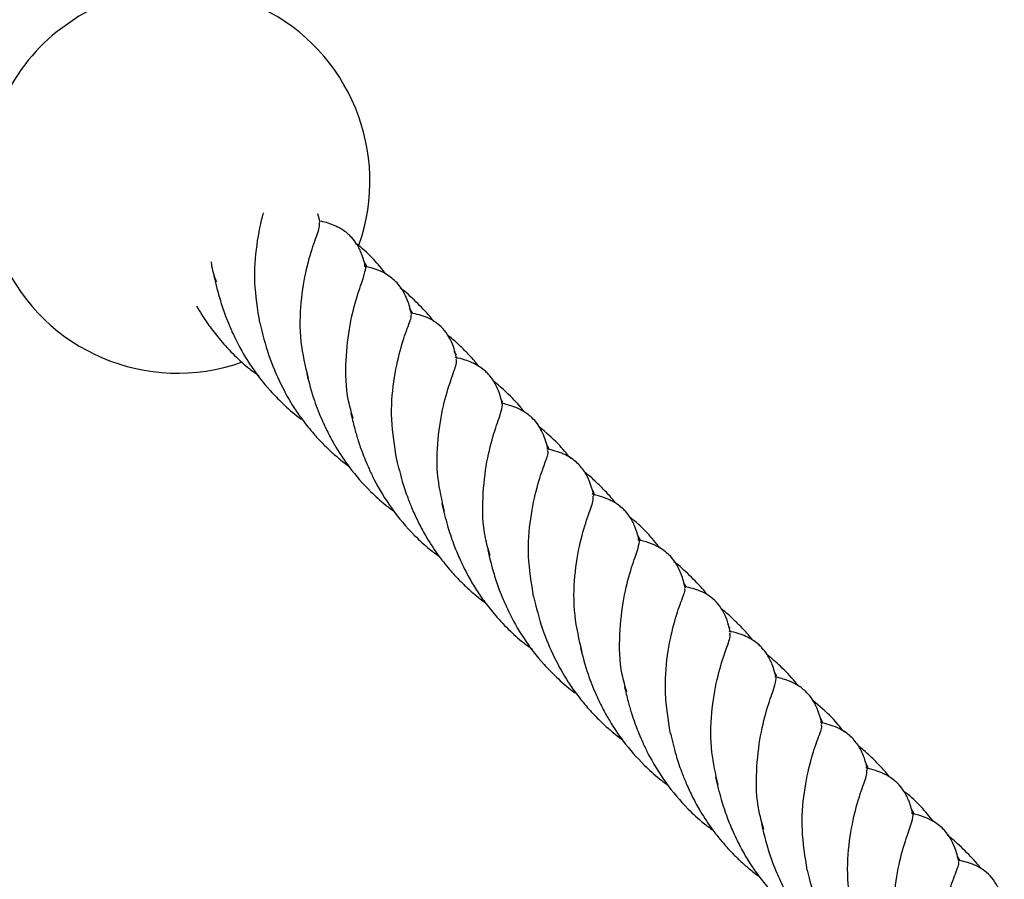
# Model space of a CAD drawing. Units: millimetres. Extents: x -3563 to 3751, y -8073 to 3825.
# Drawn here: x 1008 to 1008, y -8069 to -8069 of the extents above; entities that cross this region are included whole.
import ezdxf

# ---------------------------------------------------------------- set-up
doc = ezdxf.new("R2010")
doc.units = ezdxf.units.MM

msp = doc.modelspace()

# ---------------------------------------------------------------- linework, layer by layer
at = {"color": 7, "linetype": 'Continuous', "lineweight": 25}
for p, q in [((1008.384646256466, -8069.032240092347), (1008.384424255134, -8069.031443158512)), ((1008.389179452582, -8069.036593727968), (1008.388855275157, -8069.036012312839)), ((1008.393583907861, -8069.041043441143), (1008.393266760138, -8069.040522676076)), ((1008.397786347748, -8069.045049522146), (1008.397569918074, -8069.044678541189)), ((1008.402255350458, -8069.049600516013), (1008.402023111874, -8069.049164444475)), ((1008.411057172889, -8069.058401897302), (1008.410825234459, -8069.057979430829)), ((1008.415528190602, -8069.062942465988), (1008.415204013177, -8069.062361050859)), ((1008.419932645881, -8069.067392179163), (1008.419670598843, -8069.066961890898)), ((1008.424135085768, -8069.071398260166), (1008.423918656094, -8069.071027279208)), ((1008.428604088478, -8069.075949254033), (1008.428371849894, -8069.075513182494)), ((1008.437405910909, -8069.084750635322), (1008.437173972479, -8069.084328168849)), ((1008.441876928622, -8069.089291204008), (1008.441552751197, -8069.088709788879)), ((1008.446281383901, -8069.093740917183), (1008.446019336863, -8069.093310628918))]:
    msp.add_line(p, q, dxfattribs=at)
at = {"color": 7, "linetype": 'Continuous', "lineweight": 25, "flags": 128}
msp.add_lwpolyline([(1008.362977328485, -8069.011593306734), (1008.361436202536, -8069.012420056814), (1008.359319938527, -8069.013897532225)], dxfattribs=at)
at = {"color": 7, "linetype": 'Continuous', "lineweight": 25}
for radius, start, end in [(0.01849999999999999, 340.5113693167273, 64.27939746300815), (0.01850000000000001, 128.9209229088817, 156.6123379568544), (0.01850000000000007, 204.4770006329382, 289.4220128099615)]:
    msp.add_arc((1008.370942511908, -8069.028290787173), radius, start, end, dxfattribs=at)
for points, knots in [([(1008.378854367477, -8069.041948613883), (1008.378645799944, -8069.040634679119), (1008.378223585012, -8069.037974807421), (1008.378514061894, -8069.034403193144), (1008.378966409406, -8069.032128018717), (1008.379206917009, -8069.031379173128), (1008.379219234249, -8069.031340822113)], [0, 0, 0, 0, 0.3221644748528601, 0.6521755817911922, 0.9821866887295159, 0.9999999999999999, 0.9999999999999999, 0.9999999999999999, 0.9999999999999999]), ([(1008.383524246699, -8069.047299264248), (1008.383248560313, -8069.046108998927), (1008.382662056211, -8069.043576790122), (1008.382756211769, -8069.039895178167), (1008.383317447786, -8069.036628157607), (1008.384068179764, -8069.034190934988), (1008.384652500771, -8069.032700953362), (1008.384598751607, -8069.032410429637), (1008.384575431337, -8069.03228437946)], [0, 0, 0, 0, 0.1572419369462383, 0.3345215642227132, 0.5106886824605277, 0.6868558006983321, 0.8641354279748161, 1, 1, 1, 1]), ([(1008.389040377281, -8069.036642441573), (1008.388931550332, -8069.036199114536), (1008.38874536764, -8069.035440664338), (1008.388254385581, -8069.034434441021), (1008.38778868945, -8069.033820585549), (1008.38734411299, -8069.03337654898), (1008.386959967957, -8069.033077577941), (1008.386520797982, -8069.032809661426), (1008.386020745718, -8069.03256195355), (1008.385422152751, -8069.03232841698), (1008.384966477058, -8069.032217295209), (1008.384736749419, -8069.032161273477)], [0, 0, 0, 0, 0.2232815514413045, 0.3819932535127731, 0.4933167676106318, 0.5536686508064232, 0.6392181073890901, 0.6949574668590414, 0.7685532861526082, 0.883316780205081, 1, 1, 1, 1]), ([(1008.391010748686, -8069.037265039095), (1008.390620849332, -8069.036782366809), (1008.389819639862, -8069.035790516984), (1008.38882631977, -8069.034858318901), (1008.388241225577, -8069.034422943247), (1008.388179984725, -8069.034377373189)], [0, 0, 0, 0, 0.4590867015879158, 0.9433834900487093, 1, 1, 1, 1]), ([(1008.374673117073, -8069.038015230096), (1008.374466118969, -8069.037431535122), (1008.374233381481, -8069.036775260017), (1008.374203581702, -8069.036143051217), (1008.374200286023, -8069.036073132675)], [0, 0, 0, 0, 0.8894059351304847, 1, 1, 1, 1]), ([(1008.387835365848, -8069.051144008314), (1008.387669947255, -8069.050581420332), (1008.38711561729, -8069.048696146308), (1008.38708793476, -8069.045513166523), (1008.387482772092, -8069.042033094057), (1008.388207973278, -8069.039293002183), (1008.388914425519, -8069.037392030611), (1008.388999939308, -8069.036898768331), (1008.389042561621, -8069.036652913489)], [0, 0, 0, 0, 0.07821626261949138, 0.262108492607764, 0.4460007225960421, 0.6310542463038814, 0.8161077700117275, 1, 1, 1, 1]), ([(1008.393070042132, -8069.039779103137), (1008.392818035816, -8069.039207483313), (1008.392419822812, -8069.038304226397), (1008.390624673444, -8069.036897819218), (1008.389587554834, -8069.03665311395), (1008.388896939614, -8069.036490165197)], [0, 0, 0, 0, 0.3654292449902193, 0.5774405959121932, 1, 1, 1, 1]), ([(1008.374433522357, -8069.037457881646), (1008.374621207514, -8069.03823880128), (1008.374926665903, -8069.039509751291), (1008.375467082521, -8069.041109831383), (1008.375936939441, -8069.04228234767), (1008.376644590242, -8069.043848495676), (1008.377857430775, -8069.046011737109), (1008.379469416239, -8069.048120224276), (1008.381135568713, -8069.049804425039), (1008.382167283156, -8069.050743557358), (1008.382846162675, -8069.051206779771), (1008.382958015751, -8069.051283100901)], [0, 0, 0, 0, 0.1559338855217257, 0.253783058962765, 0.3162052547083891, 0.3905826298381469, 0.5640129831055293, 0.7556260977514991, 0.8537398128188219, 0.9759019803888963, 1, 1, 1, 1]), ([(1008.395611605421, -8069.041824306145), (1008.395537581202, -8069.041727973387), (1008.395063913044, -8069.041111556746), (1008.394054129458, -8069.040070323626), (1008.393028135923, -8069.039094823468), (1008.392425027089, -8069.038643061966), (1008.39235251887, -8069.038588749344)], [0, 0, 0, 0, 0.07935874949834804, 0.50780289723277, 0.9408260445423877, 1, 1, 1, 1]), ([(1008.372762499826, -8069.040317344817), (1008.372925408924, -8069.040603119472), (1008.37331904587, -8069.041293636233), (1008.374078732755, -8069.042395683814), (1008.375108995276, -8069.043721016871), (1008.376387056999, -8069.045084658324), (1008.377634218705, -8069.046218260352), (1008.37845089467, -8069.046813491651), (1008.378738176076, -8069.047022875657)], [0, 0, 0, 0, 0.1103243718576044, 0.2665765727384721, 0.4444976665182742, 0.6653136319690922, 0.88226766218328, 1, 1, 1, 1]), ([(1008.393440912588, -8069.04110622762), (1008.393389323026, -8069.040874172884), (1008.393287996278, -8069.040418395579), (1008.393141802648, -8069.039989587573), (1008.393070042132, -8069.039779103137)], [0, 0, 0, 0, 0.509140610473996, 1, 1, 1, 1]), ([(1008.392027937998, -8069.055116483186), (1008.39181975456, -8069.053809526756), (1008.39139795854, -8069.051161530241), (1008.391688537352, -8069.04751828202), (1008.392347471469, -8069.044483020391), (1008.393051606296, -8069.042375444312), (1008.39351236493, -8069.041323637663), (1008.393397640866, -8069.041192651594), (1008.393374142042, -8069.041165821838)], [0, 0, 0, 0, 0.1867732210932273, 0.3784172348508458, 0.5700612486084694, 0.7605026103705524, 0.9509439721326327, 1, 1, 1, 1]), ([(1008.397820625476, -8069.045414461357), (1008.397657217605, -8069.044775265794), (1008.397415381885, -8069.043829287375), (1008.396680975102, -8069.042707777569), (1008.395976022067, -8069.041986850965), (1008.394773945835, -8069.041289279663), (1008.393930277381, -8069.041106355925), (1008.393420461012, -8069.040995817816)], [0, 0, 0, 0, 0.3430851240047066, 0.5077493363320904, 0.6466043359614144, 0.786448227317573, 1, 1, 1, 1]), ([(1008.378844432725, -8069.041936749034), (1008.379104255537, -8069.042982545579), (1008.379592276467, -8069.044946848093), (1008.380755372346, -8069.047724850912), (1008.381925956653, -8069.049828161177), (1008.382857246344, -8069.051163781734), (1008.383488463051, -8069.051982221979), (1008.384080157364, -8069.052690712648), (1008.384794837624, -8069.053468352175), (1008.385586018102, -8069.054239511457), (1008.386459061839, -8069.055013150039), (1008.387068800604, -8069.055479610769), (1008.387400376868, -8069.055733272362)], [0, 0, 0, 0, 0.209146599912434, 0.3928366311236242, 0.5514312647905956, 0.6336791392894157, 0.6803406391176607, 0.732963391552179, 0.7953783332773693, 0.8652325996374186, 0.9267134160995251, 1, 1, 1, 1]), ([(1008.399926695969, -8069.046131727344), (1008.399821746493, -8069.045995534962), (1008.399447228366, -8069.045509524762), (1008.398786807953, -8069.044813246294), (1008.397962268533, -8069.044009926597), (1008.397360082717, -8069.043458692086), (1008.396982619063, -8069.04317050938), (1008.396898848411, -8069.043106552883)], [0, 0, 0, 0, 0.1204826719960043, 0.4299492112243388, 0.6672270595913031, 0.9261475751174115, 1, 1, 1, 1]), ([(1008.402214746291, -8069.049816810583), (1008.402105919346, -8069.049373483366), (1008.401919736662, -8069.048615032859), (1008.401428754565, -8069.04760881119), (1008.400963058514, -8069.046994952157), (1008.400518481878, -8069.046550923331), (1008.400134337549, -8069.046251921343), (1008.399695165478, -8069.045984097058), (1008.399195124449, -8069.045735894845), (1008.398517278889, -8069.045474905492), (1008.397982127991, -8069.045346125044), (1008.397672941585, -8069.045271721424)], [0, 0, 0, 0, 0.2146221366567296, 0.3671786035530391, 0.4741847144546455, 0.5321960012767156, 0.6144276368197386, 0.6680052850763797, 0.7387468751622108, 0.8490595550264396, 1, 1, 1, 1]), ([(1008.396621421559, -8069.060073561199), (1008.396379359635, -8069.059018121662), (1008.395829662715, -8069.056621330571), (1008.395933513422, -8069.053070096561), (1008.396491040351, -8069.049802368425), (1008.397242731716, -8069.047365389379), (1008.397826651046, -8069.045875873634), (1008.397773025879, -8069.045585484664), (1008.397749782147, -8069.045459616087)], [0, 0, 0, 0, 0.1420466855657151, 0.3225729365157767, 0.501966304409942, 0.6813596723041081, 0.8618859232541628, 1, 1, 1, 1]), ([(1008.383359563904, -8069.046845548755), (1008.383582378642, -8069.047702151051), (1008.383976777868, -8069.049218403014), (1008.384772800149, -8069.051222315824), (1008.385498707933, -8069.05273625845), (1008.386338680678, -8069.054237922002), (1008.387580971975, -8069.056077428251), (1008.389218954782, -8069.057943001758), (1008.390724214986, -8069.059321668373), (1008.391538389095, -8069.059922030621), (1008.391818995299, -8069.060128946278)], [0, 0, 0, 0, 0.1784207926484838, 0.3158185286772852, 0.4134984538510281, 0.4902760388066079, 0.6317512187576958, 0.816714916529531, 0.9368305491625366, 1, 1, 1, 1]), ([(1008.404313415873, -8069.050521289078), (1008.404219307284, -8069.050397181973), (1008.403710533063, -8069.049726228381), (1008.402718558385, -8069.048715083546), (1008.401773340434, -8069.047905346567), (1008.401349629942, -8069.047542367792)], [0, 0, 0, 0, 0.1112817352511578, 0.6016164810138929, 1, 1, 1, 1]), ([(1008.401021855093, -8069.064363968116), (1008.400851669901, -8069.06378616338), (1008.400291898578, -8069.061885654194), (1008.400261677626, -8069.05868751845), (1008.400657310001, -8069.055207467675), (1008.401382297118, -8069.05246736996), (1008.402088805738, -8069.050566399927), (1008.402174312047, -8069.050073137443), (1008.402216930631, -8069.049827282499)], [0, 0, 0, 0, 0.08016122285709743, 0.2636654409280142, 0.4471696589989355, 0.6318327204640077, 0.8164957819290886, 1, 1, 1, 1]), ([(1008.406601310814, -8069.054189406497), (1008.406511572369, -8069.053826190067), (1008.406360348636, -8069.053214111884), (1008.406007217138, -8069.052353609697), (1008.405580092996, -8069.05165714411), (1008.405103614448, -8069.051112553368), (1008.404623021598, -8069.050711889518), (1008.404064746571, -8069.050352707194), (1008.403228437472, -8069.049956411385), (1008.402510182217, -8069.049775236819), (1008.402071308624, -8069.049664534207)], [0, 0, 0, 0, 0.176127358236391, 0.2968029656712098, 0.4046044399274317, 0.5153955362302057, 0.5912786746093145, 0.6573435272917404, 0.7906275292983016, 1, 1, 1, 1]), ([(1008.387607891367, -8069.050632250656), (1008.387717730824, -8069.051097625006), (1008.387914564228, -8069.051931580484), (1008.388271577039, -8069.053186200455), (1008.388623276691, -8069.05422318845), (1008.388992232785, -8069.05516552852), (1008.389370590558, -8069.056039320188), (1008.390141587342, -8069.057646969454), (1008.391490587327, -8069.059880470162), (1008.393385358061, -8069.062103171403), (1008.394968596589, -8069.063598188963), (1008.39581543471, -8069.064212404423), (1008.396133476026, -8069.064443081204)], [0, 0, 0, 0, 0.09343231029649002, 0.1674316320944237, 0.2476548726760773, 0.2989171511730961, 0.3560843654017365, 0.4210955515932618, 0.6189852894693298, 0.8160187840602419, 0.9309034080936159, 1, 1, 1, 1]), ([(1008.408773812961, -8069.055009588524), (1008.408379557706, -8069.054525293301), (1008.407470156163, -8069.053408202744), (1008.406366813398, -8069.052483762881), (1008.40574180574, -8069.051960097876)], [0, 0, 0, 0, 0.4335326448126681, 1, 1, 1, 1]), ([(1008.406678932184, -8069.054041680009), (1008.406629666153, -8069.053939128788), (1008.406556966812, -8069.05378779924), (1008.40646533943, -8069.053644784045), (1008.406435805011, -8069.053598685699)], [0, 0, 0, 0, 0.6776681958498032, 1, 1, 1, 1]), ([(1008.405203105497, -8069.068297351902), (1008.404994480005, -8069.066988247015), (1008.404572147743, -8069.064338152703), (1008.404863521036, -8069.060691838014), (1008.405519412929, -8069.057660378969), (1008.406235008745, -8069.055538743706), (1008.40669936637, -8069.054441841411), (1008.406553366946, -8069.054308472882), (1008.406508330617, -8069.054267332795)], [0, 0, 0, 0, 0.180550013755833, 0.3654975003603446, 0.5504449869648448, 0.7342318452800891, 0.9180187035953484, 0.9999999999999999, 0.9999999999999999, 0.9999999999999999, 0.9999999999999999]), ([(1008.410994994486, -8069.058588830367), (1008.410906438235, -8069.058230764675), (1008.41075558828, -8069.05762082249), (1008.410435757058, -8069.056831267885), (1008.409998309511, -8069.056074443379), (1008.40928393586, -8069.055240371031), (1008.407985580281, -8069.054449722612), (1008.40701990473, -8069.054199906134), (1008.406470277726, -8069.054057719785)], [0, 0, 0, 0, 0.1723090708389128, 0.2935175672309775, 0.3742062285010559, 0.5455572492026802, 0.7413479016604138, 1, 1, 1, 1]), ([(1008.392018801735, -8069.055111118044), (1008.392187752779, -8069.055808673696), (1008.39248251164, -8069.057025657648), (1008.393012116494, -8069.058626677216), (1008.393529681858, -8069.059916364368), (1008.394086507583, -8069.061128873305), (1008.394867196839, -8069.062604490579), (1008.395871759725, -8069.064152384319), (1008.396980311919, -8069.065566337732), (1008.397939169627, -8069.066613294166), (1008.398765469499, -8069.067416626508), (1008.399601100792, -8069.068164510694), (1008.40022539322, -8069.068632701655), (1008.400554031263, -8069.068879165258)], [0, 0, 0, 0, 0.1403718946095655, 0.2448985148780144, 0.316844896791847, 0.3986885003392261, 0.487067848533264, 0.6138289516566321, 0.7251618782997648, 0.8029446480918246, 0.8625831741253515, 0.9276614695165525, 1, 1, 1, 1]), ([(1008.413121487003, -8069.059318639443), (1008.413065227069, -8069.059245447012), (1008.412749737434, -8069.058835004779), (1008.41213766561, -8069.058172258751), (1008.411294506821, -8069.057330496738), (1008.410640416692, -8069.056723426384), (1008.410234033754, -8069.056409878296), (1008.41013475548, -8069.05633327933)], [0, 0, 0, 0, 0.06563138336767091, 0.3680420461082047, 0.6360226345531291, 0.9110812950599708, 1, 1, 1, 1]), ([(1008.415389115301, -8069.062991179593), (1008.415280288356, -8069.062547852376), (1008.415094105671, -8069.061789401869), (1008.414603123574, -8069.0607831802), (1008.414137427524, -8069.060169321167), (1008.413692850888, -8069.059725292341), (1008.413308706559, -8069.059426290353), (1008.412869534488, -8069.059158466068), (1008.412369493459, -8069.058910263855), (1008.411691647899, -8069.058649274502), (1008.411156497001, -8069.058520494054), (1008.410847310595, -8069.058446090434)], [0, 0, 0, 0, 0.2146221366567661, 0.3671786035530418, 0.474184714454674, 0.532196001276751, 0.6144276368197374, 0.6680052850763768, 0.7387468751622028, 0.8490595550264375, 1, 1, 1, 1]), ([(1008.396376396681, -8069.059349188295), (1008.396544690338, -8069.060057399156), (1008.39684907054, -8069.061338287388), (1008.397431512148, -8069.063110496946), (1008.398089719258, -8069.064707672638), (1008.398792326699, -8069.066152934716), (1008.39958927706, -8069.067514373936), (1008.400425171816, -8069.068745377797), (1008.401458559342, -8069.0700694114), (1008.402735554809, -8069.071433496229), (1008.403982985864, -8069.072566986255), (1008.404799640272, -8069.073162226518), (1008.405086914096, -8069.073371613676)], [0, 0, 0, 0, 0.13932983081276, 0.2519954867070263, 0.341889477312707, 0.4519398086404079, 0.5357818499900492, 0.6173116855092702, 0.7101479939227677, 0.8253661427982949, 0.9385691972120914, 1, 1, 1, 1]), ([(1008.409872984719, -8069.073648002268), (1008.409597298333, -8069.072457736946), (1008.409010794231, -8069.069925528142), (1008.409104949789, -8069.066243916187), (1008.409666185806, -8069.062976895627), (1008.410416917783, -8069.060539673008), (1008.411001238791, -8069.059049691382), (1008.410947489627, -8069.058759167657), (1008.410924169357, -8069.05863311748)], [0, 0, 0, 0, 0.1572419369462361, 0.3345215642227115, 0.510688682460516, 0.6868558006983329, 0.8641354279748164, 1, 1, 1, 1]), ([(1008.417359486706, -8069.063613777114), (1008.416969587352, -8069.063131104829), (1008.416168377881, -8069.062139255004), (1008.41517505779, -8069.06120705692), (1008.414589963597, -8069.060771681266), (1008.414528722745, -8069.060726111209)], [0, 0, 0, 0, 0.4590867015879156, 0.9433834900486971, 1, 1, 1, 1]), ([(1008.414184103868, -8069.077492746334), (1008.414018685275, -8069.076930158351), (1008.41346435531, -8069.075044884328), (1008.41343667278, -8069.071861904543), (1008.413831510112, -8069.068381832077), (1008.414556711297, -8069.065641740203), (1008.415263163538, -8069.063740768631), (1008.415348677328, -8069.063247506352), (1008.415391299641, -8069.063001651509)], [0, 0, 0, 0, 0.0782162626194817, 0.2621084926077585, 0.4460007225960379, 0.6310542463038775, 0.8161077700117072, 0.9999999999999999, 0.9999999999999999, 0.9999999999999999, 0.9999999999999999]), ([(1008.419418780152, -8069.066127841157), (1008.419166773836, -8069.065556221332), (1008.418768560832, -8069.064652964416), (1008.416973411464, -8069.063246557238), (1008.415936292854, -8069.06300185197), (1008.415245677634, -8069.062838903217)], [0, 0, 0, 0, 0.3654292449902195, 0.5774405959121913, 1, 1, 1, 1]), ([(1008.400782260376, -8069.063806619666), (1008.400969945534, -8069.0645875393), (1008.401275403923, -8069.065858489311), (1008.401815820541, -8069.067458569403), (1008.402285677461, -8069.06863108569), (1008.402993328262, -8069.070197233696), (1008.404206168795, -8069.072360475128), (1008.405818154259, -8069.074468962296), (1008.407484306732, -8069.076153163059), (1008.408516021176, -8069.077092295378), (1008.409194900694, -8069.077555517791), (1008.409306753771, -8069.077631838921)], [0, 0, 0, 0, 0.1559338855217275, 0.2537830589627602, 0.3162052547083887, 0.3905826298381522, 0.5640129831055247, 0.7556260977514994, 0.8537398128188161, 0.9759019803888938, 1, 1, 1, 1]), ([(1008.42196034344, -8069.068173044165), (1008.421886319222, -8069.068076711406), (1008.421412651064, -8069.067460294766), (1008.420402867478, -8069.066419061645), (1008.419376873943, -8069.065443561489), (1008.418773765109, -8069.064991799985), (1008.41870125689, -8069.064937487364)], [0, 0, 0, 0, 0.07935874949835645, 0.5078028972327853, 0.9408260445423929, 1, 1, 1, 1]), ([(1008.419789650608, -8069.06745496564), (1008.419738061046, -8069.067222910904), (1008.419636734298, -8069.066767133599), (1008.419490540668, -8069.066338325593), (1008.419418780152, -8069.066127841157)], [0, 0, 0, 0, 0.5091406104740638, 0.9999999999999999, 0.9999999999999999, 0.9999999999999999, 0.9999999999999999]), ([(1008.418376676018, -8069.081465221206), (1008.41816849258, -8069.080158264775), (1008.41774669656, -8069.077510268261), (1008.418037275372, -8069.07386702004), (1008.418696209489, -8069.07083175841), (1008.419400344316, -8069.068724182332), (1008.41986110295, -8069.067672375683), (1008.419746378885, -8069.067541389613), (1008.419722880062, -8069.067514559858)], [0, 0, 0, 0, 0.1867732210932286, 0.3784172348508458, 0.5700612486084683, 0.7605026103705339, 0.9509439721326328, 1, 1, 1, 1]), ([(1008.424169363496, -8069.071763199377), (1008.424005955625, -8069.071124003814), (1008.423764119905, -8069.070178025395), (1008.423029713122, -8069.069056515589), (1008.422324760087, -8069.068335588985), (1008.421122683855, -8069.067638017683), (1008.420279015401, -8069.067455093945), (1008.419769199032, -8069.067344555836)], [0, 0, 0, 0, 0.3430851240046758, 0.5077493363320569, 0.6466043359614131, 0.7864482273175748, 1, 1, 1, 1]), ([(1008.405193170745, -8069.068285487054), (1008.405452993557, -8069.069331283599), (1008.405941014487, -8069.071295586113), (1008.407104110366, -8069.074073588932), (1008.408274694673, -8069.076176899197), (1008.409205984364, -8069.077512519754), (1008.40983720107, -8069.078330959999), (1008.410428895383, -8069.079039450668), (1008.411143575644, -8069.079817090194), (1008.411934756121, -8069.080588249477), (1008.412807799859, -8069.081361888058), (1008.413417538624, -8069.081828348789), (1008.413749114888, -8069.082082010382)], [0, 0, 0, 0, 0.2091465999124264, 0.3928366311236269, 0.5514312647905991, 0.6336791392894114, 0.6803406391176501, 0.7329633915521815, 0.7953783332773675, 0.8652325996374172, 0.926713416099521, 1, 1, 1, 1]), ([(1008.426275433989, -8069.072480465364), (1008.426170484512, -8069.072344272981), (1008.425795966386, -8069.071858262781), (1008.425135545972, -8069.071161984314), (1008.424311006553, -8069.070358664617), (1008.423708820737, -8069.069807430105), (1008.423331357083, -8069.0695192474), (1008.423247586431, -8069.069455290903)], [0, 0, 0, 0, 0.1204826719960175, 0.4299492112243364, 0.6672270595912851, 0.9261475751173944, 1, 1, 1, 1]), ([(1008.422970159579, -8069.086422299219), (1008.422728097655, -8069.085366859683), (1008.422178400735, -8069.082970068591), (1008.422282251442, -8069.079418834581), (1008.422839778371, -8069.076151106445), (1008.423591469736, -8069.073714127398), (1008.424175389065, -8069.072224611654), (1008.424121763899, -8069.071934222684), (1008.424098520167, -8069.071808354107)], [0, 0, 0, 0, 0.1420466855657138, 0.3225729365157757, 0.5019663044099407, 0.6813596723040916, 0.8618859232541631, 1, 1, 1, 1]), ([(1008.428563484311, -8069.076165548603), (1008.428454657366, -8069.075722221386), (1008.428268474681, -8069.074963770879), (1008.427777492584, -8069.07395754921), (1008.427311796534, -8069.073343690176), (1008.426867219898, -8069.072899661352), (1008.426483075569, -8069.072600659363), (1008.426043903497, -8069.072332835078), (1008.425543862469, -8069.072084632865), (1008.424866016909, -8069.071823643512), (1008.424330866011, -8069.071694863064), (1008.424021679605, -8069.071620459444)], [0, 0, 0, 0, 0.2146221366567379, 0.3671786035530188, 0.4741847144546589, 0.5321960012767344, 0.6144276368197269, 0.6680052850763997, 0.7387468751622053, 0.8490595550264362, 0.9999999999999999, 0.9999999999999999, 0.9999999999999999, 0.9999999999999999]), ([(1008.409708301924, -8069.073194286775), (1008.409931116661, -8069.074050889071), (1008.410325515888, -8069.075567141033), (1008.411121538169, -8069.077571053844), (1008.411847445953, -8069.07908499647), (1008.412687418698, -8069.080586660022), (1008.413929709995, -8069.082426166271), (1008.415567692802, -8069.084291739778), (1008.417072953006, -8069.085670406393), (1008.417887127115, -8069.086270768641), (1008.418167733318, -8069.086477684298)], [0, 0, 0, 0, 0.1784207926484767, 0.3158185286772845, 0.4134984538510285, 0.4902760388066106, 0.6317512187576905, 0.8167149165295313, 0.9368305491625332, 1, 1, 1, 1]), ([(1008.430662153892, -8069.076870027097), (1008.430568045304, -8069.076745919992), (1008.430059271083, -8069.0760749664), (1008.429067296405, -8069.075063821566), (1008.428122078454, -8069.074254084587), (1008.427698367961, -8069.073891105812)], [0, 0, 0, 0, 0.1112817352511487, 0.60161648101388, 1, 1, 1, 1]), ([(1008.427370593113, -8069.090712706135), (1008.42720040792, -8069.090134901399), (1008.426640636598, -8069.088234392214), (1008.426610415646, -8069.08503625647), (1008.427006048021, -8069.081556205695), (1008.427731035138, -8069.078816107981), (1008.428437543758, -8069.076915137946), (1008.428523050066, -8069.076421875463), (1008.428565668651, -8069.076176020519)], [0, 0, 0, 0, 0.08016122285709729, 0.2636654409280166, 0.4471696589989345, 0.631832720464007, 0.8164957819290701, 0.9999999999999999, 0.9999999999999999, 0.9999999999999999, 0.9999999999999999]), ([(1008.432950048834, -8069.080538144517), (1008.432860310389, -8069.080174928087), (1008.432709086656, -8069.079562849904), (1008.432355955158, -8069.078702347717), (1008.431928831015, -8069.07800588213), (1008.431452352468, -8069.077461291387), (1008.430971759618, -8069.077060627537), (1008.430413484591, -8069.076701445214), (1008.429577175491, -8069.076305149405), (1008.428858920237, -8069.076123974839), (1008.428420046644, -8069.076013272227)], [0, 0, 0, 0, 0.1761273582363897, 0.2968029656712086, 0.4046044399274305, 0.5153955362302046, 0.5912786746093164, 0.6573435272917402, 0.7906275292983029, 1, 1, 1, 1]), ([(1008.413956629386, -8069.076980988676), (1008.414066468844, -8069.077446363026), (1008.414263302247, -8069.078280318504), (1008.414620315059, -8069.079534938474), (1008.414972014711, -8069.08057192647), (1008.415340970804, -8069.08151426654), (1008.415719328578, -8069.082388058207), (1008.416490325362, -8069.083995707474), (1008.417839325347, -8069.086229208182), (1008.419734096081, -8069.088451909422), (1008.421317334608, -8069.089946926983), (1008.42216417273, -8069.090561142442), (1008.422482214046, -8069.090791819224)], [0, 0, 0, 0, 0.09343231029648613, 0.1674316320944122, 0.2476548726760748, 0.2989171511730871, 0.3560843654017207, 0.4210955515932624, 0.6189852894693251, 0.8160187840602462, 0.9309034080936188, 1, 1, 1, 1]), ([(1008.435122550981, -8069.081358326544), (1008.434728295725, -8069.08087403132), (1008.433818894183, -8069.079756940764), (1008.432715551418, -8069.078832500901), (1008.43209054376, -8069.078308835896)], [0, 0, 0, 0, 0.4335326448126497, 1, 1, 1, 1]), ([(1008.433027670204, -8069.080390418028), (1008.432978404173, -8069.080287866807), (1008.432905704832, -8069.08013653726), (1008.43281407745, -8069.079993522065), (1008.432784543031, -8069.079947423719)], [0, 0, 0, 0, 0.6776681958496221, 1, 1, 1, 1]), ([(1008.431551843516, -8069.094646089922), (1008.431343218025, -8069.093336985035), (1008.430920885763, -8069.090686890723), (1008.431212259056, -8069.087040576033), (1008.431868150949, -8069.084009116988), (1008.432583746765, -8069.081887481726), (1008.43304810439, -8069.080790579431), (1008.432902104966, -8069.080657210901), (1008.432857068637, -8069.080616070815)], [0, 0, 0, 0, 0.1805500137558332, 0.3654975003603371, 0.5504449869648467, 0.7342318452800897, 0.9180187035953294, 1, 1, 1, 1]), ([(1008.437343732506, -8069.084937568387), (1008.437255176254, -8069.084579502694), (1008.4371043263, -8069.08396956051), (1008.436784495078, -8069.083180005905), (1008.436347047531, -8069.082423181399), (1008.43563267388, -8069.081589109051), (1008.434334318301, -8069.080798460632), (1008.43336864275, -8069.080548644154), (1008.432819015746, -8069.080406457805)], [0, 0, 0, 0, 0.172309070838878, 0.2935175672309743, 0.3742062285010527, 0.5455572492026449, 0.7413479016604094, 1, 1, 1, 1]), ([(1008.418367539755, -8069.081459856064), (1008.418536490799, -8069.082157411715), (1008.41883124966, -8069.083374395667), (1008.419360854514, -8069.084975415236), (1008.419878419878, -8069.086265102388), (1008.420435245603, -8069.087477611325), (1008.421215934859, -8069.088953228599), (1008.422220497745, -8069.090501122339), (1008.423329049939, -8069.091915075752), (1008.424287907647, -8069.092962032186), (1008.425114207519, -8069.093765364528), (1008.425949838812, -8069.094513248714), (1008.426574131239, -8069.094981439674), (1008.426902769283, -8069.095227903278)], [0, 0, 0, 0, 0.1403718946095575, 0.2448985148780179, 0.3168448967918376, 0.3986885003392161, 0.4870678485332607, 0.6138289516566293, 0.725161878299759, 0.802944648091821, 0.8625831741253468, 0.9276614695165526, 1, 1, 1, 1]), ([(1008.439470225023, -8069.085667377462), (1008.439413965089, -8069.085594185032), (1008.439098475454, -8069.085183742799), (1008.43848640363, -8069.084520996771), (1008.437643244841, -8069.083679234758), (1008.436989154711, -8069.083072164403), (1008.436582771774, -8069.082758616316), (1008.4364834935, -8069.08268201735)], [0, 0, 0, 0, 0.06563138336766779, 0.3680420461082026, 0.6360226345531259, 0.9110812950599557, 1, 1, 1, 1]), ([(1008.436221722739, -8069.099996740288), (1008.435946036353, -8069.098806474966), (1008.435359532251, -8069.096274266161), (1008.435453687809, -8069.092592654207), (1008.436014923825, -8069.089325633647), (1008.436765655803, -8069.086888411028), (1008.437349976811, -8069.085398429402), (1008.437296227647, -8069.085107905677), (1008.437272907377, -8069.0849818555)], [0, 0, 0, 0, 0.1572419369462353, 0.3345215642227211, 0.510688682460528, 0.6868558006983467, 0.8641354279748328, 1, 1, 1, 1]), ([(1008.441737853321, -8069.089339917613), (1008.441629026376, -8069.088896590396), (1008.441442843691, -8069.088138139889), (1008.440951861594, -8069.08713191822), (1008.440486165544, -8069.086518059187), (1008.440041588908, -8069.086074030361), (1008.439657444579, -8069.085775028373), (1008.439218272507, -8069.085507204088), (1008.438718231479, -8069.085259001875), (1008.438040385919, -8069.084998012522), (1008.437505235021, -8069.084869232074), (1008.437196048615, -8069.084794828454)], [0, 0, 0, 0, 0.2146221366567392, 0.367178603553055, 0.4741847144546648, 0.5321960012767678, 0.6144276368197604, 0.6680052850763949, 0.738746875162226, 0.8490595550264655, 0.9999999999999999, 0.9999999999999999, 0.9999999999999999, 0.9999999999999999]), ([(1008.422725134701, -8069.085697926314), (1008.422893428358, -8069.086406137176), (1008.42319780856, -8069.087687025408), (1008.423780250167, -8069.089459234966), (1008.424438457278, -8069.091056410658), (1008.425141064719, -8069.092501672736), (1008.42593801508, -8069.093863111956), (1008.426773909836, -8069.095094115817), (1008.427807297362, -8069.09641814942), (1008.429084292829, -8069.097782234249), (1008.430331723884, -8069.098915724275), (1008.431148378292, -8069.099510964537), (1008.431435652116, -8069.099720351696)], [0, 0, 0, 0, 0.1393298308127552, 0.2519954867070257, 0.3418894773127088, 0.4519398086404113, 0.5357818499900543, 0.6173116855092666, 0.7101479939227748, 0.825366142798302, 0.9385691972120985, 1, 1, 1, 1]), ([(1008.443708224726, -8069.089962515134), (1008.443318325372, -8069.089479842849), (1008.442517115901, -8069.088487993024), (1008.44152379581, -8069.08755579494), (1008.440938701617, -8069.087120419286), (1008.440877460765, -8069.087074849229)], [0, 0, 0, 0, 0.4590867015879223, 0.9433834900486979, 1, 1, 1, 1]), ([(1008.440532841888, -8069.103841484353), (1008.440367423295, -8069.103278896371), (1008.43981309333, -8069.101393622348), (1008.4397854108, -8069.098210642564), (1008.440180248132, -8069.094730570097), (1008.440905449317, -8069.091990478223), (1008.441611901558, -8069.090089506651), (1008.441697415348, -8069.089596244372), (1008.441740037661, -8069.089350389529)], [0, 0, 0, 0, 0.07821626261948708, 0.2621084926077671, 0.446000722596049, 0.6310542463038914, 0.8161077700117234, 1, 1, 1, 1]), ([(1008.445767518172, -8069.092476579178), (1008.445515511856, -8069.091904959352), (1008.445117298852, -8069.091001702436), (1008.443322149483, -8069.089595295258), (1008.442285030874, -8069.089350589989), (1008.441594415654, -8069.089187641237)], [0, 0, 0, 0, 0.3654292449902088, 0.577440595912206, 1, 1, 1, 1]), ([(1008.427130998396, -8069.090155357686), (1008.427318683554, -8069.09093627732), (1008.427624141942, -8069.092207227331), (1008.428164558561, -8069.093807307423), (1008.42863441548, -8069.09497982371), (1008.429342066282, -8069.096545971715), (1008.430554906815, -8069.098709213148), (1008.432166892279, -8069.100817700316), (1008.433833044752, -8069.102501901079), (1008.434864759195, -8069.103441033398), (1008.435543638714, -8069.10390425581), (1008.435655491791, -8069.103980576941)], [0, 0, 0, 0, 0.155933885521725, 0.2537830589627673, 0.3162052547083838, 0.3905826298381448, 0.5640129831055268, 0.7556260977514943, 0.8537398128188158, 0.9759019803888892, 1, 1, 1, 1]), ([(1008.44830908146, -8069.094521782185), (1008.448235057242, -8069.094425449426), (1008.447761389084, -8069.093809032785), (1008.446751605497, -8069.092767799665), (1008.445725611963, -8069.091792299509), (1008.445122503129, -8069.091340538005), (1008.44504999491, -8069.091286225384)], [0, 0, 0, 0, 0.07935874949834705, 0.5078028972327684, 0.9408260445423796, 1, 1, 1, 1]), ([(1008.446138388628, -8069.093803703659), (1008.446086799066, -8069.093571648924), (1008.445985472318, -8069.093115871618), (1008.445839278688, -8069.092687063613), (1008.445767518172, -8069.092476579178)], [0, 0, 0, 0, 0.5091406104741367, 0.9999999999999999, 0.9999999999999999, 0.9999999999999999, 0.9999999999999999]), ([(1008.444725414038, -8069.107813959225), (1008.444517230599, -8069.106507002795), (1008.44409543458, -8069.103859006281), (1008.444386013392, -8069.10021575806), (1008.445044947509, -8069.09718049643), (1008.445749082336, -8069.095072920351), (1008.44620984097, -8069.094021113703), (1008.446095116905, -8069.093890127633), (1008.446071618082, -8069.093863297878)], [0, 0, 0, 0, 0.1867732210932221, 0.3784172348508452, 0.5700612486084529, 0.7605026103705362, 0.9509439721326134, 0.9999999999999999, 0.9999999999999999, 0.9999999999999999, 0.9999999999999999]), ([(1008.450518101516, -8069.098111937396), (1008.450354693645, -8069.097472741833), (1008.450112857925, -8069.096526763415), (1008.449378451142, -8069.095405253609), (1008.448673498106, -8069.094684327005), (1008.447471421875, -8069.093986755703), (1008.44662775342, -8069.093803831965), (1008.446117937052, -8069.093693293856)], [0, 0, 0, 0, 0.3430851240046865, 0.5077493363320762, 0.6466043359614051, 0.7864482273175961, 1, 1, 1, 1]), ([(1008.431541908765, -8069.094634225074), (1008.431801731577, -8069.095680021619), (1008.432289752507, -8069.097644324132), (1008.433452848386, -8069.100422326952), (1008.434623432693, -8069.102525637217), (1008.435554722384, -8069.103861257775), (1008.43618593909, -8069.104679698019), (1008.436777633403, -8069.105388188687), (1008.437492313664, -8069.106165828215), (1008.438283494141, -8069.106936987497), (1008.439156537879, -8069.107710626078), (1008.439766276644, -8069.108177086809), (1008.440097852908, -8069.108430748402)], [0, 0, 0, 0, 0.2091465999124255, 0.3928366311236264, 0.5514312647905975, 0.6336791392894114, 0.6803406391176576, 0.7329633915521835, 0.795378333277373, 0.8652325996374172, 0.9267134160995222, 1, 1, 1, 1])]:
    msp.add_open_spline(points, degree=3, knots=knots, dxfattribs=at)

doc.saveas('drawing.dxf')
